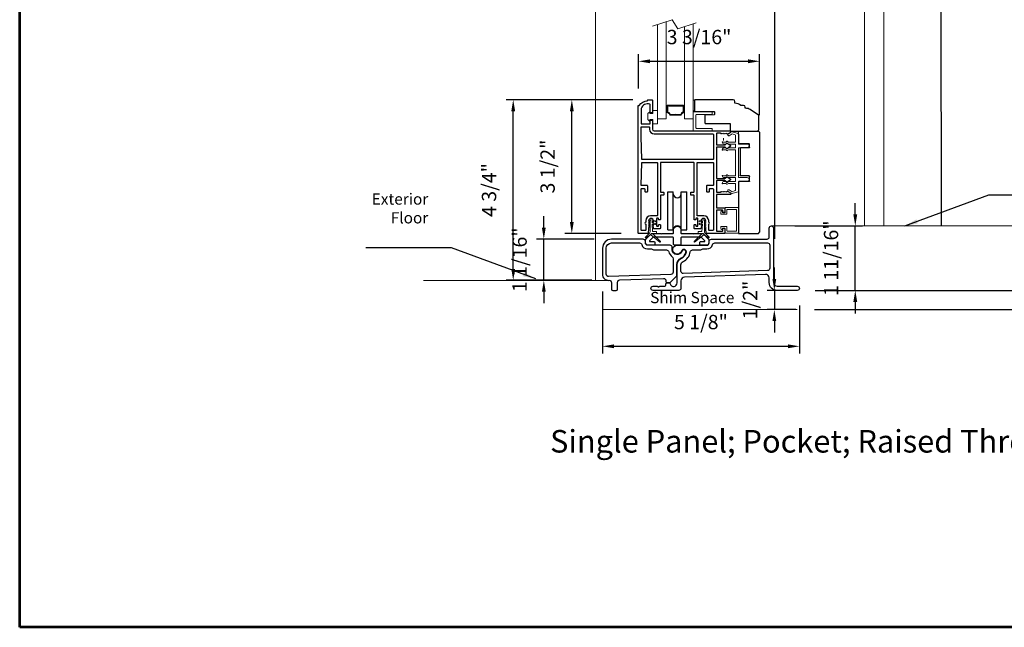
# Model space of a CAD drawing. Extents: x 4486 to 4890, y 3879 to 4093.
# Drawn here: x 4486 to 4511, y 3993 to 4009 of the extents above; entities that cross this region are included whole.
import ezdxf

# ---------------------------------------------------------------- set-up
doc = ezdxf.new("R2010")
doc.units = 0
doc.header["$LTSCALE"] = 250
doc.header["$MEASUREMENT"] = 0
doc.header["$PDMODE"] = 3
doc.header["$PDSIZE"] = -2
doc.layers.get('0').update_dxf_attribs({"color": 5, "linetype": 'CONTINUOUS', "lineweight": 20})
doc.layers.get('DEFPOINTS').update_dxf_attribs({"color": 2, "linetype": 'CONTINUOUS'})
for name, color, linetype, lineweight in [('1', 1, 'CONTINUOUS', 13), ('2', 2, 'CONTINUOUS', 25), ('4', 4, 'CONTINUOUS', 5), ('6', 6, 'CONTINUOUS', 5), ('9', 7, 'CONTINUOUS', 5), ('LS-PR-004 JAMB SEAL', 41, 'CONTINUOUS', 15)]:
    doc.layers.add(name, color=color, linetype=linetype, lineweight=lineweight)
for name, color, linetype in [('81020 DOOR PROFILE B', 90, 'CONTINUOUS'), ('81056 Sash', 255, 'CONTINUOUS'), ('81067 Glazing Stop', 255, 'CONTINUOUS'), ('81108 THRESHOLD', 10, 'CONTINUOUS'), ('81111 THRESHOLD NOSE', 152, 'CONTINUOUS'), ('81127 THRESHOLD TRACK A', 75, 'CONTINUOUS'), ('LS-PW-032 POCKET JAMB TRIM', 35, 'CONTINUOUS'), ('ROLLER', 60, 'CONTINUOUS')]:
    doc.layers.add(name, color=color, linetype=linetype)
doc.styles.add('ROMANS', font='romans')
doc.styles.add('style1', font='arial.ttf')
doc.dimstyles.new('LWDEC', dxfattribs={"dimscale": 3, "dimtxt": 2.5, "dimasz": 2, "dimexe": 1.25, "dimexo": 3, "dimgap": 2, "dimtad": 1, "dimtoh": 1, "dimdec": 0, "dimzin": 11, "dimdsep": 46, "dimtxsty": 'ROMANS', "dimcen": 0, "dimdle": 1.5, "dimazin": 0, "dimtfac": 1, "dimtdec": 0, "dimtix": 1, "dimtmove": 0, "dimatfit": 3, "dimfxl": 0, "dimtzin": 0, "dimarcsym": 0})
doc.dimstyles.new('LWDEC$7', dxfattribs={"dimscale": 25, "dimtxt": 2.5, "dimasz": 2.3, "dimexe": 1.25, "dimexo": 3, "dimgap": 2, "dimtad": 1, "dimtoh": 1, "dimdec": 0, "dimzin": 11, "dimdsep": 46, "dimtxsty": 'ROMANS', "dimcen": 0.1, "dimdle": 1.5, "dimazin": 0, "dimtfac": 1, "dimtdec": 0, "dimtix": 1, "dimtmove": 0, "dimatfit": 3, "dimfxl": 0, "dimtzin": 0, "dimarcsym": 0})

# ---------------------------------------------------------------- blocks, each defined once
blk = doc.blocks.new('LS-PW-18 SASH')
for p, q in [((-0.674, 0.519), (-0.642, 0.55)), ((-0.674, 0), (-0.674, 0.519)), ((1.975, 0.55), (-0.642, 0.55)), ((1.975, 0.55), (2.006, 0.519)), ((2.006, 0), (2.006, 0.519)), ((0.684, 0.28), (0.684, 0.01)), ((0.694, 0.29), (0.819, 0.29)), ((0.829, 0.28), (0.829, 0.05)), ((1.564, 0.28), (1.564, 0.05)), ((1.574, 0.29), (1.659, 0.29)), ((1.669, 0.28), (1.669, 0.01)), ((0.674, 0), (-0.674, 0)), ((1.554, 0.04), (0.839, 0.04)), ((1.928, 0), (1.679, 0)), ((1.928, 0), (2.006, 0))]:
    blk.add_line(p, q)
for centre, start, end in [((0.694, 0.28), 90, 180), ((0.819, 0.28), 0, 90), ((1.574, 0.28), 90, 180), ((1.659, 0.28), 0, 90), ((0.674, 0.01), 270, 0), ((0.839, 0.05), 180, 270), ((1.554, 0.05), 270, 0), ((1.679, 0.01), 180, 270)]:
    blk.add_arc(centre, 0.01, start, end)
blk = doc.blocks.new('LS-PP-013 LARGE THERMAL BREAK')
for p, q in [((-0.121, 1.252), (-0.318, 1.306)), ((-0.318, 1.306), (-0.318, 1.286)), ((-0.419, 1.053), (-0.445, 1.03)), ((-0.377, 1.03), (-0.413, 1.054)), ((-0.403, 1.24), (-0.393, 1.25)), ((-0.403, 1.24), (-0.393, 1.212)), ((-0.393, 1.25), (-0.383, 1.24)), ((-0.383, 1.24), (-0.322, 1.278)), ((-0.361, 1.197), (-0.279, 1.248)), ((-0.201, 1.216), (-0.279, 1.248)), ((-0.193, 1.04), (-0.193, 1.206)), ((-0.113, 1.242), (-0.113, 0.98)), ((-0.523, 1.03), (-0.445, 1.03)), ((-0.523, 0.83), (-0.449, 0.83)), ((-0.484, 0.98), (-0.445, 0.98)), ((-0.484, 0.88), (-0.449, 0.88)), ((-0.419, 1.003), (-0.445, 0.98)), ((-0.42, 0.856), (-0.443, 0.877)), ((-0.42, 0.806), (-0.443, 0.827)), ((-0.379, 0.878), (-0.414, 0.856)), ((-0.379, 0.828), (-0.414, 0.806)), ((-0.377, 0.98), (-0.413, 1.004)), ((-0.377, 1.03), (-0.203, 1.03)), ((-0.377, 0.98), (-0.203, 0.98)), ((-0.374, 0.88), (-0.203, 0.88)), ((-0.374, 0.83), (-0.203, 0.83)), ((-0.193, 0.82), (-0.193, 0.16)), ((-0.193, 0.97), (-0.193, 0.89)), ((-0.193, 0.97), (-0.193, 0.89)), ((-0.193, 0.82), (-0.193, 0.16)), ((-0.113, 0.98), (0.112, 0.98)), ((-0.113, 0.88), (-0.113, 0.1)), ((-0.113, 0.88), (0.112, 0.88)), ((-0.523, 0.15), (-0.445, 0.15)), ((-0.484, 0.1), (-0.445, 0.1)), ((-0.484, 0), (-0.449, 0)), ((-0.419, 0.173), (-0.445, 0.15)), ((-0.419, 0.123), (-0.445, 0.1)), ((-0.377, 0.15), (-0.413, 0.174)), ((-0.377, 0.1), (-0.413, 0.124)), ((-0.377, 0.15), (-0.203, 0.15)), ((-0.377, 0.1), (-0.203, 0.1)), ((-0.374, 0), (-0.203, 0)), ((-0.193, 0.09), (-0.193, 0.01)), ((-0.113, 0.1), (0.112, 0.1)), ((-0.113, 0), (-0.113, -0.262)), ((-0.113, 0), (0.112, 0)), ((-0.523, -0.05), (-0.449, -0.05)), ((-0.42, -0.024), (-0.443, -0.003)), ((-0.42, -0.074), (-0.443, -0.053)), ((-0.379, -0.002), (-0.414, -0.024)), ((-0.379, -0.052), (-0.414, -0.074)), ((-0.403, -0.26), (-0.393, -0.232)), ((-0.374, -0.05), (-0.203, -0.05)), ((-0.361, -0.217), (-0.279, -0.268)), ((-0.201, -0.236), (-0.279, -0.268)), ((-0.193, -0.06), (-0.193, -0.226)), ((-0.403, -0.26), (-0.393, -0.27)), ((-0.393, -0.27), (-0.383, -0.26)), ((-0.383, -0.26), (-0.322, -0.298)), ((-0.318, -0.326), (-0.318, -0.306)), ((-0.121, -0.272), (-0.318, -0.326))]:
    blk.add_line(p, q)
for centre, radius, start, end in [((-0.533, 1.03), 0.01, 0, 180), ((-0.416, 1.05), 0.005, 57.3278, 131.9872), ((-0.37, 1.22), 0.024, 199.474, 307.448), ((-0.37, 1.22), 0.024, 116.3714, 121.9719), ((-0.328, 1.286), 0.01, 301.9097, 0), ((-0.203, 1.04), 0.01, 270, 360), ((-0.203, 1.206), 0.01, 0, 79.7014), ((-0.123, 1.242), 0.01, 360, 79.7014), ((-0.483, 1.04), 0.0598, 189.4362, 270.8596), ((-0.483, 0.82), 0.0598, 89.1404, 170.5638), ((-0.533, 0.83), 0.01, 180, 0), ((-0.449, 0.87), 0.01, 47.1627, 90), ((-0.449, 0.82), 0.01, 47.1627, 90), ((-0.417, 0.86), 0.005, 228.0128, 302.6722), ((-0.417, 0.81), 0.005, 228.0128, 302.6722), ((-0.416, 1), 0.005, 57.3278, 131.9872), ((-0.374, 0.87), 0.01, 90, 123.2554), ((-0.374, 0.82), 0.01, 90, 123.2554), ((-0.203, 0.97), 0.01, 0, 90), ((-0.203, 0.89), 0.01, 270, 0), ((-0.203, 0.82), 0.01, 0, 90), ((0.112, 0.93), 0.05, 270, 90), ((-0.533, 0.15), 0.01, 0, 180), ((-0.483, 0.16), 0.0598, 189.4362, 270.8596), ((-0.483, -0.06), 0.0598, 89.1404, 170.5638), ((-0.449, -0.01), 0.01, 47.1627, 90), ((-0.416, 0.17), 0.005, 57.3278, 131.9872), ((-0.416, 0.12), 0.005, 57.3278, 131.9872), ((-0.203, 0.16), 0.01, 270, 360), ((-0.203, 0.09), 0.01, 0, 90), ((-0.203, 0.01), 0.01, 270, 0), ((0.112, 0.05), 0.05, 270, 90), ((-0.533, -0.05), 0.01, 180, 0), ((-0.449, -0.06), 0.01, 47.1627, 90), ((-0.417, -0.02), 0.005, 228.0128, 302.6722), ((-0.417, -0.07), 0.005, 228.0128, 302.6722), ((-0.37, -0.24), 0.024, 52.552, 160.526), ((-0.374, -0.01), 0.01, 90, 123.2554), ((-0.374, -0.06), 0.01, 90, 123.2554), ((-0.203, -0.06), 0.01, 0, 90), ((-0.203, -0.226), 0.01, 280.2986, 0), ((-0.37, -0.24), 0.024, 238.0281, 243.6286), ((-0.328, -0.306), 0.01, 0, 58.0903), ((-0.123, -0.262), 0.01, 280.2986, 360)]:
    blk.add_arc(centre, radius, start, end)
blk = doc.blocks.new('LS-PP-014 SMALL THERMAL BREAK')
for p, q in [((-0.2875, 0.555), (-0.2875, 0.505)), ((-0.2375, 0.545), (-0.1875, 0.545)), ((-0.2275, 0.545), (-0.1875, 0.545)), ((-0.1775, 0.66), (-0.1775, 0.555)), ((-0.1675, 0.67), (0.1675, 0.67)), ((-0.1275, 0.61), (-0.1275, 0.505)), ((-0.1175, 0.62), (0.1175, 0.62)), ((0.1275, 0.61), (0.1275, 0.06)), ((0.1775, 0.66), (0.1775, 0.01)), ((-0.2775, 0.495), (-0.1375, 0.495)), ((-0.2875, 0.115), (-0.2875, 0.165)), ((-0.2775, 0.175), (-0.1375, 0.175)), ((-0.2375, 0.125), (-0.1875, 0.125)), ((-0.2275, 0.125), (-0.1875, 0.125)), ((-0.1775, 0.01), (-0.1775, 0.115)), ((-0.1675, 0), (0.1675, 0)), ((-0.1275, 0.06), (-0.1275, 0.165)), ((-0.1175, 0.05), (0.1175, 0.05))]:
    blk.add_line(p, q)
for centre, radius, start, end in [((-0.2675, 0.555), 0.02, 0, 180), ((-0.2375, 0.555), 0.01, 180, 270), ((-0.1875, 0.555), 0.01, 270, 360), ((-0.1675, 0.66), 0.01, 90, 180), ((-0.1175, 0.61), 0.01, 90, 180), ((0.1175, 0.61), 0.01, 0, 90), ((0.1675, 0.66), 0.01, 360, 90), ((-0.2775, 0.505), 0.01, 180, 270), ((-0.1375, 0.505), 0.01, 270, 0), ((-0.2775, 0.165), 0.01, 90, 180), ((-0.2675, 0.115), 0.02, 180, 0), ((-0.2375, 0.115), 0.01, 90, 180), ((-0.1875, 0.115), 0.01, 0, 90), ((-0.1675, 0.01), 0.01, 180, 270), ((-0.1375, 0.165), 0.01, 0, 90), ((-0.1175, 0.06), 0.01, 180, 270), ((0.1175, 0.06), 0.01, 270, 0), ((0.1675, 0.01), 0.01, 270, 360)]:
    blk.add_arc(centre, radius, start, end)
blk = doc.blocks.new('LS-PR-001 GLAZING RUBBER')
for p, q in [((-0.1425, 0.32), (-0.1925, 0.27)), ((-0.1925, 0.115), (-0.1925, 0.27)), ((-0.1425, 0.27), (-0.1425, 0.32)), ((-0.0625, 0.27), (-0.1425, 0.27)), ((-0.0625, 0.27), (-0.0625, 0.35)), ((0.0625, 0.35), (-0.0625, 0.35)), ((0.0625, 0.35), (0.0625, 0)), ((-0.1425, 0.065), (-0.1925, 0.115)), ((-0.1425, 0.065), (-0.1425, 0.115)), ((-0.0625, 0.115), (-0.1425, 0.115)), ((-0.0625, 0), (-0.0625, 0.115)), ((0.0625, 0), (-0.0625, 0))]:
    blk.add_line(p, q)
blk = doc.blocks.new('LS-PP-015 GLASS THERMAL BREAK')
for p, q in [((-0.25, 0.49), (-0.25, 0.01)), ((-0.24, 0.5), (0.24, 0.5)), ((-0.18, 0.42), (-0.18, 0.08)), ((-0.17, 0.43), (0.24, 0.43)), ((0.25, 0.49), (0.25, 0.44)), ((-0.24, 0), (0.24, 0)), ((-0.17, 0.07), (0.24, 0.07)), ((0.25, 0.06), (0.25, 0.01))]:
    blk.add_line(p, q)
for centre, start, end in [((-0.24, 0.49), 90, 180), ((-0.17, 0.42), 90, 180), ((0.24, 0.49), 0, 90), ((0.24, 0.44), 270, 0), ((-0.24, 0.01), 180, 270), ((-0.17, 0.08), 180, 270), ((0.24, 0.06), 0, 90), ((0.24, 0.01), 270, 0)]:
    blk.add_arc(centre, 0.01, start, end)
blk = doc.blocks.new('LS-PR-004 JAMB SEAL')
for p, q in [((-0.004, 0.364), (0.233, 0.553)), ((0.045, 0.335), (0.246, 0.536)), ((-0.039, 0.319), (-0.148, 0.428)), ((-0.01, 0.364), (-0.137, 0.446)), ((-0.025, 0), (-0.025, 0.289)), ((0.03, 0.084), (0.041, 0.276)), ((0.043, 0.278), (0.141, 0.278)), ((0.044, 0.33), (0.045, 0.334)), ((0.046, 0.328), (0.141, 0.328)), ((0.143, 0.326), (0.143, 0.28)), ((0.026, 0.013), (0.028, 0.049)), ((0.103, 0.025), (0.028, 0.011)), ((0.108, 0.066), (0.029, 0.051)), ((0.103, 0.096), (0.032, 0.082)), ((0.108, -0.004), (0.005, -0.025))]:
    blk.add_line(p, q)
for centre, radius, start, end in [((0.238, 0.543), 0.0107, 318.4841, 118.4203), ((-0.139, 0.435), 0.0114, 75.7184, 218.2338), ((-0.064, 0.289), 0.0394, 0, 49.5836), ((-0.007, 0.368), 0.005, 236.9761, 308.4522), ((0.043, 0.276), 0.002, 90, 176.6112), ((0.046, 0.33), 0.002, 176.6112, 270), ((0.047, 0.334), 0.002, 135, 176.6112), ((0.141, 0.326), 0.002, 0, 90), ((0.141, 0.28), 0.002, 270, 0), ((0, 0), 0.025, 179.8084, 281.0365), ((0.028, 0.013), 0.002, 176.5809, 281.0365), ((0.03, 0.049), 0.002, 101.0365, 176.5809), ((0.032, 0.084), 0.002, 176.5809, 281.0365), ((0.103, 0.081), 0.0152, 286.411, 90), ((0.103, 0.01), 0.0152, 286.411, 90)]:
    blk.add_arc(centre, radius, start, end)
blk = doc.blocks.new('*D892')
at = {"layer": '2', "color": 0, "lineweight": -2}
for p, q in [((4499.275, 4003.467), (4499.275, 4003.767)), ((4500.597, 4003.167), (4499.087, 4003.167)), ((4499.275, 4002.089), (4499.275, 4003.167)), ((4500.53, 4002.089), (4499.087, 4002.089)), ((4499.275, 4001.789), (4499.275, 4001.489))]:
    blk.add_line(p, q, dxfattribs=at)
at = {"layer": '2', "color": 0}
for points in [[(4499.225, 4003.467), (4499.325, 4003.467), (4499.275, 4003.167)], [(4499.225, 4001.789), (4499.325, 4001.789), (4499.275, 4002.089)]]:
    blk.add_solid(points, dxfattribs=at)
at = {"layer": 'DEFPOINTS', "color": 0}
for p in [(4499.275, 4003.167), (4501.047, 4003.167), (4500.98, 4002.089)]:
    blk.add_point(p, dxfattribs=at)
at = {"layer": '2', "color": 0, "insert": (4498.689, 4002.628), "char_height": 0.375, "attachment_point": 5, "rotation": 90, "style": 'ROMANS'}
blk.add_mtext('1 1/16"', dxfattribs=at)
blk = doc.blocks.new('*D893')
at = {"layer": '2', "color": 0, "lineweight": -2}
for p, q in [((4501.554, 4006.817), (4499.821, 4006.817)), ((4500.008, 4003.617), (4500.008, 4006.517)), ((4501.304, 4003.317), (4499.821, 4003.317))]:
    blk.add_line(p, q, dxfattribs=at)
at = {"layer": '2', "color": 0}
for points in [[(4499.958, 4006.517), (4500.058, 4006.517), (4500.008, 4006.817)], [(4499.958, 4003.617), (4500.058, 4003.617), (4500.008, 4003.317)]]:
    blk.add_solid(points, dxfattribs=at)
at = {"layer": 'DEFPOINTS', "color": 0}
for p in [(4500.008, 4006.817), (4502.004, 4006.817), (4501.754, 4003.317)]:
    blk.add_point(p, dxfattribs=at)
at = {"layer": '2', "color": 0, "insert": (4499.422, 4005.067), "char_height": 0.375, "attachment_point": 5, "rotation": 90, "style": 'ROMANS'}
blk.add_mtext('3 1/2"', dxfattribs=at)
blk = doc.blocks.new('*D896')
at = {"layer": '2', "color": 0, "lineweight": -2}
for p, q in [((4501.754, 4007.107), (4501.754, 4008.011)), ((4504.923, 4006.416), (4504.923, 4008.011)), ((4502.054, 4007.823), (4504.623, 4007.823))]:
    blk.add_line(p, q, dxfattribs=at)
at = {"layer": '2', "color": 0}
for points in [[(4502.054, 4007.873), (4502.054, 4007.773), (4501.754, 4007.823)], [(4504.623, 4007.873), (4504.623, 4007.773), (4504.923, 4007.823)]]:
    blk.add_solid(points, dxfattribs=at)
at = {"layer": 'DEFPOINTS', "color": 0}
for p in [(4504.923, 4007.823), (4501.754, 4006.657), (4504.923, 4005.966)]:
    blk.add_point(p, dxfattribs=at)
at = {"layer": '2', "color": 0, "insert": (4503.339, 4008.409), "char_height": 0.375, "attachment_point": 5, "style": 'ROMANS'}
blk.add_mtext('3 3/16"', dxfattribs=at)
blk = doc.blocks.new('*D898')
at = {"layer": '2', "color": 0, "lineweight": -2}
for p, q in [((4501.606, 4006.817), (4498.287, 4006.817)), ((4498.474, 4002.389), (4498.474, 4006.517)), ((4500.518, 4002.089), (4498.287, 4002.089))]:
    blk.add_line(p, q, dxfattribs=at)
at = {"layer": '2', "color": 0}
for points in [[(4498.424, 4006.517), (4498.524, 4006.517), (4498.474, 4006.817)], [(4498.424, 4002.389), (4498.524, 4002.389), (4498.474, 4002.089)]]:
    blk.add_solid(points, dxfattribs=at)
at = {"layer": 'DEFPOINTS', "color": 0}
for p in [(4498.474, 4006.817), (4502.056, 4006.817), (4500.968, 4002.089)]:
    blk.add_point(p, dxfattribs=at)
at = {"layer": '2', "color": 0, "insert": (4497.889, 4004.453), "char_height": 0.375, "attachment_point": 5, "rotation": 90, "style": 'ROMANS'}
blk.add_mtext('4 3/4"', dxfattribs=at)
blk = doc.blocks.new('*D900')
at = {"layer": '2', "color": 0, "lineweight": -2}
for p, q in [((4507.429, 4003.813), (4507.429, 4004.113)), ((4505.844, 4003.513), (4507.616, 4003.513)), ((4507.429, 4001.824), (4507.429, 4003.513)), ((4506.521, 4001.824), (4507.616, 4001.824)), ((4507.429, 4001.524), (4507.429, 4001.224))]:
    blk.add_line(p, q, dxfattribs=at)
at = {"layer": '2', "color": 0}
for points in [[(4507.379, 4003.813), (4507.479, 4003.813), (4507.429, 4003.513)], [(4507.379, 4001.524), (4507.479, 4001.524), (4507.429, 4001.824)]]:
    blk.add_solid(points, dxfattribs=at)
at = {"layer": 'DEFPOINTS', "color": 0}
for p in [(4505.394, 4003.513), (4507.429, 4003.513), (4506.071, 4001.824)]:
    blk.add_point(p, dxfattribs=at)
at = {"layer": '2', "color": 0, "insert": (4506.843, 4002.669), "char_height": 0.375, "attachment_point": 5, "rotation": 90, "style": 'ROMANS'}
blk.add_mtext('1 11/16"', dxfattribs=at)
blk = doc.blocks.new('*D903')
at = {"layer": '2', "color": 0, "lineweight": -2}
for p, q in [((4500.811, 4001.796), (4500.811, 4000.175)), ((4505.965, 4001.429), (4505.965, 4000.175)), ((4501.111, 4000.362), (4505.665, 4000.362))]:
    blk.add_line(p, q, dxfattribs=at)
at = {"layer": '2', "color": 0}
for points in [[(4501.111, 4000.412), (4501.111, 4000.312), (4500.811, 4000.362)], [(4505.665, 4000.412), (4505.665, 4000.312), (4505.965, 4000.362)]]:
    blk.add_solid(points, dxfattribs=at)
at = {"layer": 'DEFPOINTS', "color": 0}
for p in [(4500.811, 4002.246), (4505.965, 4001.879), (4505.965, 4000.362)]:
    blk.add_point(p, dxfattribs=at)
at = {"layer": '2', "color": 0, "insert": (4503.388, 4000.948), "char_height": 0.375, "attachment_point": 5, "style": 'ROMANS'}
blk.add_mtext('5 1/8"', dxfattribs=at)
blk = doc.blocks.new('*D904')
at = {"layer": '2', "color": 0, "lineweight": -2}
for p, q in [((4505.31, 4002.124), (4505.31, 4002.424)), ((4505.871, 4001.824), (4505.122, 4001.824)), ((4505.31, 4001.824), (4505.31, 4001.324)), ((4505.871, 4001.324), (4505.122, 4001.324)), ((4505.31, 4001.024), (4505.31, 4000.724))]:
    blk.add_line(p, q, dxfattribs=at)
at = {"layer": '2', "color": 0}
for points in [[(4505.26, 4002.124), (4505.36, 4002.124), (4505.31, 4001.824)], [(4505.26, 4001.024), (4505.36, 4001.024), (4505.31, 4001.324)]]:
    blk.add_solid(points, dxfattribs=at)
at = {"layer": 'DEFPOINTS', "color": 0}
for p in [(4506.321, 4001.824), (4505.31, 4001.324), (4506.321, 4001.324)]:
    blk.add_point(p, dxfattribs=at)
at = {"layer": '2', "color": 0, "insert": (4504.724, 4001.574), "char_height": 0.375, "attachment_point": 5, "rotation": 90, "style": 'ROMANS'}
blk.add_mtext('1/2"', dxfattribs=at)
blk = doc.blocks.new('*D906')
at = {"layer": '2', "color": 0, "lineweight": -2}
for p, q in [((4509.2, 4016.469), (4514.583, 4016.469)), ((4514.395, 4002.127), (4514.395, 4016.169)), ((4506.377, 4001.827), (4514.583, 4001.827))]:
    blk.add_line(p, q, dxfattribs=at)
at = {"layer": '2', "color": 0}
for points in [[(4514.345, 4016.169), (4514.445, 4016.169), (4514.395, 4016.469)], [(4514.345, 4002.127), (4514.445, 4002.127), (4514.395, 4001.827)]]:
    blk.add_solid(points, dxfattribs=at)
at = {"layer": 'DEFPOINTS', "color": 0}
for p in [(4508.75, 4016.469), (4514.395, 4016.469), (4505.927, 4001.827)]:
    blk.add_point(p, dxfattribs=at)
at = {"layer": '2', "color": 0, "insert": (4513.845, 4009.148), "char_height": 0.375, "attachment_point": 5, "rotation": 90, "style": 'ROMANS'}
blk.add_mtext('System Height', dxfattribs=at)
blk = doc.blocks.new('*D907')
at = {"layer": '2', "color": 0, "lineweight": -2}
for p, q in [((4509.45, 4016.969), (4515.901, 4016.969)), ((4515.714, 4001.624), (4515.714, 4016.669)), ((4506.359, 4001.324), (4515.901, 4001.324))]:
    blk.add_line(p, q, dxfattribs=at)
at = {"layer": '2', "color": 0}
for points in [[(4515.664, 4016.669), (4515.764, 4016.669), (4515.714, 4016.969)], [(4515.664, 4001.624), (4515.764, 4001.624), (4515.714, 4001.324)]]:
    blk.add_solid(points, dxfattribs=at)
at = {"layer": 'DEFPOINTS', "color": 0}
for p in [(4509, 4016.969), (4515.714, 4016.969), (4505.909, 4001.324)]:
    blk.add_point(p, dxfattribs=at)
at = {"layer": '2', "color": 0, "insert": (4515.164, 4009.146), "char_height": 0.375, "attachment_point": 5, "rotation": 90, "style": 'ROMANS'}
blk.add_mtext('Rough Opening', dxfattribs=at)
blk = doc.blocks.new('ROLLER')
for p, q in [((-0.25, -0.105), (-0.25, 0.895)), ((-0.25, 0.895), (-0.105, 0.895)), ((-0.25, -0.105), (-0.25, 0.895)), ((-0.25, 0.895), (-0.105, 0.895)), ((-0.105, -0.105), (-0.105, 0.895)), ((0.105, 0.895), (0.25, 0.895)), ((0.105, 0.895), (0.25, 0.895)), ((0.105, -0.105), (0.105, 0.895)), ((0.25, -0.105), (0.25, 0.895)), ((0.25, -0.105), (0.25, 0.895)), ((-0.25, -0.105), (-0.105, -0.105)), ((-0.25, -0.105), (-0.105, -0.105)), ((0.105, -0.105), (0.25, -0.105)), ((0.105, -0.105), (0.25, -0.105))]:
    blk.add_line(p, q)
for centre, start, end in [((0, 0.841), 180, 0), ((0, 0.841), 180, 0), ((0, -0.105), 0, 180), ((0, -0.105), 0, 180)]:
    blk.add_arc(centre, 0.105, start, end)

msp = doc.modelspace()

# ---------------------------------------------------------------- linework, layer by layer
for p, q in [((4500.63207, 4016.96872), (4500.63207, 4002.08872)), ((4507.67345, 4015.14392), (4507.67345, 4003.51302)), ((4508.17345, 4015.14392), (4508.17345, 4003.51302)), ((4503.98256, 4005.80945), (4503.98256, 4005.74945)), ((4505.9094, 4001.32405), (4500.811, 4001.32405))]:
    msp.add_line(p, q)
msp.add_lwpolyline([(4502.12381, 4008.73872), (4502.63232, 4008.90494), (4502.7821, 4008.66935), (4503.26584, 4008.82747)])
for points in [[(4502.49637, 4006.62915, -0.02171283), (4502.49882, 4006.60601, -0.01551431), (4502.49983, 4006.57347, -0.01551431), (4502.49882, 4006.54093, -0.02171283), (4502.49637, 4006.51779, -0.07601046), (4502.49084, 4006.49701, -0.24108779), (4502.48802, 4006.49473), (4502.47817, 4006.49473), (4502.47817, 4006.65221), (4502.48802, 4006.65221, -0.24845744), (4502.49088, 4006.64996, -0.07835401)], [(4502.94374, 4006.62915, 0.02171283), (4502.94129, 4006.60601, 0.01551431), (4502.94028, 4006.57347, 0.01551431), (4502.94129, 4006.54093, 0.02171283), (4502.94374, 4006.51779, 0.07601046), (4502.94927, 4006.49701, 0.24108779), (4502.95209, 4006.49473), (4502.96194, 4006.49473), (4502.96194, 4006.65221), (4502.95209, 4006.65221, 0.24845744), (4502.94923, 4006.64996, 0.07835401)]]:
    msp.add_lwpolyline(points, format="xyb", close=True)
at = {"layer": '1'}
for points in [[(4502.47817, 4008.85456), (4502.47817, 4006.31737), (4502.25377, 4006.31737), (4502.25377, 4008.7812)], [(4503.18634, 4008.80149), (4503.18634, 4006.31737), (4502.96194, 4006.31737), (4502.96194, 4008.72814)]]:
    msp.add_lwpolyline(points, dxfattribs=at)
msp.add_lwpolyline([(4502.49983, 4006.57347, 0.03948707), (4502.49392, 4006.64813, -0.46124479), (4502.51336, 4006.67091), (4502.92675, 4006.67091, -0.46124479), (4502.94619, 4006.64813, 0.03948707), (4502.94028, 4006.57347, 0.03948707), (4502.94619, 4006.49881, -0.40024849), (4502.93077, 4006.47644, 0.28226445), (4502.87685, 4006.4256, -0.35480899), (4502.85672, 4006.4111, 0.02880835), (4502.58339, 4006.4111, -0.35480899), (4502.56326, 4006.4256, 0.28226445), (4502.50934, 4006.47644, -0.40024849), (4502.49392, 4006.49881, 0.01483759), (4502.49752, 4006.52676)], format="xyb", dxfattribs=at)
msp.add_lwpolyline([(4502.51336, 4006.65122), (4502.92675, 4006.65122, 0.07909747), (4502.92675, 4006.49571, 0.28226445), (4502.85785, 4006.43075, 0.02880835), (4502.58226, 4006.43075, 0.28226445), (4502.51336, 4006.49571, 0.07909747)], format="xyb", close=True, dxfattribs=at)
at = {"layer": '4'}
for p, q in [((4505.23224, 4003.51302), (4511.75328, 4003.51302)), ((4500.96848, 4002.08872), (4496.12731, 4002.08872))]:
    msp.add_line(p, q, dxfattribs=at)
at = {"layer": '6'}
msp.add_lwpolyline([(4503.2218, 4006.52194), (4503.18634, 4006.52306), (4503.18634, 4006.80737), (4503.2218, 4006.80624)], close=True, dxfattribs=at)
at = {"layer": '81020 DOOR PROFILE B'}
for points in [[(4504.00788, 4003.98666, -0.41421356), (4504.01773, 4003.97682), (4504.01773, 4003.86265, -0.41421356), (4504.00788, 4003.8528), (4503.96851, 4003.8528, -0.41421356), (4503.95867, 4003.86265), (4503.95867, 4003.91776, 0.41421356), (4503.94883, 4003.92761), (4503.80237, 4003.92761, 0.41421356), (4503.79253, 4003.91776), (4503.79253, 4003.38627, 0.41421356), (4503.80237, 4003.37643), (4503.94883, 4003.37643, 0.41421356), (4503.95867, 4003.38627), (4503.95867, 4003.44139, -0.41421356), (4503.96851, 4003.45123), (4504.00788, 4003.45123, -0.41421356), (4504.01773, 4003.44139), (4504.01773, 4003.32721, -0.41421356), (4504.00788, 4003.31737), (4503.53839, 4003.31737, -0.38486562), (4503.5286, 4003.32622), (4503.51694, 4003.44099), (4503.51694, 4003.46914), (4503.5071, 4003.47898), (4503.51694, 4003.48882), (4503.5071, 4003.49867), (4503.51694, 4003.50851), (4503.5071, 4003.51835), (4503.51694, 4003.52819), (4503.5071, 4003.53804), (4503.51694, 4003.54788), (4503.5071, 4003.55772), (4503.51694, 4003.56756), (4503.5071, 4003.57741), (4503.51694, 4003.58725), (4503.5071, 4003.59709), (4503.51694, 4003.60693), (4503.5071, 4003.61678), (4503.51694, 4003.62662), (4503.5071, 4003.63646), (4503.51694, 4003.6463, 1), (4503.39096, 4003.6463), (4503.4008, 4003.63646), (4503.39096, 4003.62662), (4503.4008, 4003.61678), (4503.39096, 4003.60693), (4503.4008, 4003.59709), (4503.39096, 4003.58725), (4503.4008, 4003.57741), (4503.39096, 4003.56756), (4503.4008, 4003.55772), (4503.39096, 4003.54788), (4503.4008, 4003.53804), (4503.39096, 4003.52819), (4503.4008, 4003.51835), (4503.39096, 4003.50851), (4503.4008, 4003.49867), (4503.39096, 4003.48882), (4503.4008, 4003.47898), (4503.39096, 4003.46914), (4503.39096, 4003.45084, -0.41421356), (4503.38111, 4003.44099), (4503.21793, 4003.44099, -0.41421356), (4503.20808, 4003.45084), (4503.20808, 4003.53745, -0.41421356), (4503.21793, 4003.54729), (4503.24726, 4003.54729, -0.41421356), (4503.2571, 4003.53745), (4503.2571, 4003.51383, 0.41421356), (4503.26694, 4003.50399), (4503.29844, 4003.50399, 0.41421356), (4503.30828, 4003.51383), (4503.30828, 4003.7032, 0.41421356), (4503.29844, 4003.71304), (4503.26694, 4003.71304, 0.41421356), (4503.2571, 4003.7032), (4503.2571, 4003.67958, -0.41421356), (4503.24726, 4003.66973), (4503.21793, 4003.66973, -0.41421356), (4503.20808, 4003.67958), (4503.20808, 4004.3095, 0.41421356), (4503.19824, 4004.31934), (4503.13289, 4004.31934, -0.41421356), (4503.12304, 4004.32918), (4503.12304, 4004.38824, -0.41421356), (4503.13289, 4004.39808), (4503.19824, 4004.39808, 0.41421356), (4503.20808, 4004.40792), (4503.20808, 4005.16383, 0.41421356), (4503.19824, 4005.17367), (4502.33801, 4005.17367, 0.41421356), (4502.32816, 4005.16383), (4502.32816, 4004.40792, 0.41421356), (4502.33801, 4004.39808), (4502.40336, 4004.39808, -0.41421356), (4502.4132, 4004.38824), (4502.4132, 4004.32918, -0.41421356), (4502.40336, 4004.31934), (4502.33801, 4004.31934, 0.41421356), (4502.32816, 4004.3095), (4502.32816, 4003.67958, -0.41421356), (4502.31832, 4003.66973), (4502.28899, 4003.66973, -0.41421356), (4502.27915, 4003.67958), (4502.27915, 4003.7032, 0.41421356), (4502.2693, 4003.71304), (4502.23781, 4003.71304, 0.41421356), (4502.22797, 4003.7032), (4502.22797, 4003.51383, 0.41421356), (4502.23781, 4003.50399), (4502.2693, 4003.50399, 0.41421356), (4502.27915, 4003.51383), (4502.27915, 4003.53745, -0.41421356), (4502.28899, 4003.54729), (4502.31832, 4003.54729, -0.41421356), (4502.32816, 4003.53745), (4502.32816, 4003.45084, -0.41421356), (4502.31832, 4003.44099), (4502.15513, 4003.44099, -0.41421356), (4502.14529, 4003.45084), (4502.14529, 4003.46914), (4502.13545, 4003.47898), (4502.14529, 4003.48882), (4502.13545, 4003.49867), (4502.14529, 4003.50851), (4502.13545, 4003.51835), (4502.14529, 4003.52819), (4502.13545, 4003.53804), (4502.14529, 4003.54788), (4502.13545, 4003.55772), (4502.14529, 4003.56756), (4502.13545, 4003.57741), (4502.14529, 4003.58725), (4502.13545, 4003.59709), (4502.14529, 4003.60693), (4502.13545, 4003.61678), (4502.14529, 4003.62662), (4502.13545, 4003.63646), (4502.14529, 4003.6463, 1), (4502.01931, 4003.6463), (4502.02915, 4003.63646), (4502.01931, 4003.62662), (4502.02915, 4003.61678), (4502.01931, 4003.60693), (4502.02915, 4003.59709), (4502.01931, 4003.58725), (4502.02915, 4003.57741), (4502.01931, 4003.56756), (4502.02915, 4003.55772), (4502.01931, 4003.54788), (4502.02915, 4003.53804), (4502.01931, 4003.52819), (4502.02915, 4003.51835), (4502.01931, 4003.50851), (4502.02915, 4003.49867), (4502.01931, 4003.48882), (4502.02915, 4003.47898), (4502.01931, 4003.46914), (4502.01931, 4003.44099), (4502.00765, 4003.32622, -0.38486562), (4501.99785, 4003.31737), (4501.75356, 4003.31737, -0.41421356), (4501.74372, 4003.32721), (4501.74372, 4006.65792, -0.41421356), (4501.75356, 4006.66776), (4501.77387, 4006.66776, -0.26041199), (4501.99273, 4006.78784), (4501.99273, 4006.80752, -0.41421356), (4502.00257, 4006.81737), (4502.10887, 4006.81737, -0.41421356), (4502.11871, 4006.80752), (4502.11871, 4006.48075, -0.41421356), (4502.10887, 4006.47091), (4502.0695, 4006.47091, -0.41421356), (4502.05966, 4006.48075), (4502.05966, 4006.68849, 0.31210054), (4502.05329, 4006.6977, 0.42416727), (4501.82298, 4006.58882, 0.08189451), (4501.82246, 4006.58566), (4501.82246, 4006.19532, 0.41421356), (4501.8323, 4006.18548), (4502.04982, 4006.18548, 0.41421356), (4502.05966, 4006.19532), (4502.05966, 4006.27012, -0.41421356), (4502.0695, 4006.27996), (4502.10887, 4006.27996, -0.41421356), (4502.11871, 4006.27012), (4502.11871, 4006.04473, 0.41421356), (4502.16497, 4005.99847), (4504.15788, 4005.99847, -0.41421356), (4504.16773, 4005.98863), (4504.16773, 4005.9658, -0.25861758), (4504.1631, 4005.95745), (4504.10273, 4005.91973), (4504.09267, 4005.92957), (4504.08261, 4005.91973), (4504.07255, 4005.92957), (4504.06249, 4005.91973), (4504.05243, 4005.92957), (4504.04236, 4005.91973), (4504.0323, 4005.92957), (4504.02224, 4005.91973), (4504.01218, 4005.92957), (4504.00212, 4005.91973), (4503.99206, 4005.92957), (4503.982, 4005.91973), (4503.97194, 4005.92957), (4503.96187, 4005.91973), (4503.95181, 4005.92957), (4503.94175, 4005.91973), (4503.93169, 4005.92957), (4503.92163, 4005.91973), (4503.90237, 4005.93941), (4503.80237, 4005.93941, 0.41421356), (4503.79253, 4005.92957), (4503.79253, 4005.6467, 0.41421356), (4503.80237, 4005.63686), (4504.01204, 4005.63686, 0.18082946), (4504.0185, 4005.63927), (4504.06528, 4005.67994, -0.33945426), (4504.07127, 4005.68031), (4504.15527, 4005.62365, -0.53170943), (4504.15527, 4005.59101), (4504.07127, 4005.53435, -0.33945426), (4504.06528, 4005.53472), (4504.0185, 4005.57539, 0.18082946), (4504.01204, 4005.5778), (4503.80237, 4005.5778, 0.41421356), (4503.79253, 4005.56796), (4503.79253, 4004.76757, 0.41421356), (4503.80237, 4004.75772), (4504.01204, 4004.75772, 0.18082946), (4504.0185, 4004.76014), (4504.06528, 4004.80081, -0.33945426), (4504.07127, 4004.80117), (4504.15527, 4004.74452, -0.53170943), (4504.15527, 4004.71188), (4504.07127, 4004.65522, -0.33945426), (4504.06528, 4004.65558), (4504.0185, 4004.69625, 0.18082946), (4504.01204, 4004.69867), (4503.80237, 4004.69867, 0.41421356), (4503.79253, 4004.68883), (4503.79253, 4004.40595, 0.41421356), (4503.80237, 4004.39611), (4503.90237, 4004.39611), (4503.92163, 4004.4158), (4503.93169, 4004.40595), (4503.94175, 4004.4158), (4503.95181, 4004.40595), (4503.96187, 4004.4158), (4503.97194, 4004.40595), (4503.982, 4004.4158), (4503.99206, 4004.40595), (4504.00212, 4004.4158), (4504.01218, 4004.40595), (4504.02224, 4004.4158), (4504.0323, 4004.40595), (4504.04236, 4004.4158), (4504.05243, 4004.40595), (4504.06249, 4004.4158), (4504.07255, 4004.40595), (4504.08261, 4004.4158), (4504.09267, 4004.40595), (4504.10273, 4004.4158), (4504.1631, 4004.37807, -0.25861758), (4504.16773, 4004.36973), (4504.16773, 4004.3469, -0.41421356), (4504.15788, 4004.33706), (4503.80237, 4004.33706, 0.41421356), (4503.79253, 4004.32721), (4503.79253, 4003.9965, 0.41421356), (4503.80237, 4003.98666)], [(4501.8225, 4005.8471, -0.00654508), (4501.82246, 4005.85037), (4501.82246, 4006.09689, -0.41421356), (4501.8323, 4006.10674), (4502.03013, 4006.10674, -0.41421356), (4502.03997, 4006.09689), (4502.03997, 4006.04473, 0.41421356), (4502.16497, 4005.91973), (4503.70395, 4005.91973, -0.41421356), (4503.71379, 4005.90989), (4503.71379, 4005.26225, -0.41421356), (4503.70395, 4005.25241), (4501.84766, 4005.25241, -0.40656626), (4501.83782, 4005.26199)], [(4502.0695, 4003.77603, 0.41421356), (4501.9445, 4003.65103), (4501.9445, 4003.61537, 0.68330345), (4501.9445, 4003.55481), (4501.9445, 4003.40595, -0.41421356), (4501.93466, 4003.39611), (4501.8323, 4003.39611, -0.41421356), (4501.82246, 4003.40595), (4501.82246, 4004.47879, -0.41421356), (4501.8323, 4004.48863), (4501.9071, 4004.48863, -0.41421356), (4501.91694, 4004.47879), (4501.91694, 4004.41973, 0.41421356), (4501.92679, 4004.40989), (4501.98584, 4004.40989, 0.41421356), (4501.99568, 4004.41973), (4501.99568, 4004.55753, 0.41421356), (4501.98584, 4004.56737), (4501.8323, 4004.56737, -0.42190244), (4501.82246, 4004.57747), (4501.83782, 4005.16408, -0.40656626), (4501.84766, 4005.17367), (4502.23958, 4005.17367, -0.41421356), (4502.24942, 4005.16383), (4502.24942, 4003.78588, -0.41421356), (4502.23958, 4003.77603)], [(4503.60159, 4003.39611, -0.41421356), (4503.59174, 4003.40595), (4503.59174, 4003.55481, 0.68330345), (4503.59174, 4003.61537), (4503.59174, 4003.65103, 0.41421356), (4503.46674, 4003.77603), (4503.29667, 4003.77603, -0.41421356), (4503.28682, 4003.78588), (4503.28682, 4005.16383, -0.41421356), (4503.29667, 4005.17367), (4503.70395, 4005.17367, -0.41421356), (4503.71379, 4005.16383), (4503.71379, 4004.57721, -0.41421356), (4503.70395, 4004.56737), (4503.54489, 4004.56737, 0.41421356), (4503.53505, 4004.55753), (4503.53505, 4004.41973, 0.41421356), (4503.54489, 4004.40989), (4503.60395, 4004.40989, 0.41421356), (4503.61379, 4004.41973), (4503.61379, 4004.47879, -0.41421356), (4503.62363, 4004.48863), (4503.70395, 4004.48863, -0.41421356), (4503.71379, 4004.47879), (4503.71379, 4003.40595, -0.41421356), (4503.70395, 4003.39611)]]:
    msp.add_lwpolyline(points, format="xyb", close=True, dxfattribs=at)
at = {"layer": '81067 Glazing Stop'}
msp.add_lwpolyline([(4504.23178, 4006.81737), (4503.23196, 4006.81624, 0.41421356), (4503.22196, 4006.80624), (4503.22196, 4006.52184, 0.41421356), (4503.23196, 4006.51184), (4503.73196, 4006.51184, -0.41421356), (4503.74196, 4006.50184), (4503.74196, 4006.43368, -0.40402623), (4503.73231, 4006.42369), (4503.50161, 4006.41563, 0.40402623), (4503.49196, 4006.40564), (4503.49196, 4006.20624, 0.41421356), (4503.50196, 4006.19624), (4504.15433, 4006.19624), (4504.15433, 4005.99624), (4504.87238, 4005.99737), (4504.90368, 4006.02867), (4504.90368, 4006.3993, 0.25186319), (4504.89695, 4006.41181), (4504.67383, 4006.55923, 0.1470132), (4504.56358, 4006.59237), (4504.54868, 4006.59237), (4504.54868, 4006.62047, 0.41421356), (4504.50178, 4006.66737), (4504.42868, 4006.66737, 0.16818369), (4504.27868, 4006.72737), (4504.27868, 4006.77047, 0.41421356)], format="xyb", close=True, dxfattribs=at)
at = {"layer": '81108 THRESHOLD'}
msp.add_lwpolyline([(4502.87983, 4002.85392, -1.95660117), (4502.76768, 4003.00909), (4503.54327, 4003.00909, 0.41421356), (4503.60232, 4003.06814), (4503.60232, 4003.10751, -0.41421356), (4503.66138, 4003.16657), (4505.11807, 4003.16657, 0.41421356), (4505.17712, 4003.22562), (4505.17712, 4003.4579, -1), (4505.28736, 4003.4579), (4505.28736, 4002.02878, 0.41421356), (4505.38184, 4001.93429), (4505.9094, 4001.93429, -1), (4505.9094, 4001.82405), (4505.38184, 4001.82405, -0.41421356), (4505.17712, 4002.02878), (4505.17712, 4002.15018, 0.42447482), (4505.07933, 4002.24461), (4502.9573, 4002.17051, 0.40402623), (4502.86611, 4002.07608), (4502.86611, 4001.88311, -0.41421356), (4502.80705, 4001.82405), (4502.13383, 4001.82405, -1), (4502.13383, 4001.93429), (4502.24146, 4001.93429, -0.26794919), (4502.25851, 4001.92444, 0.57735027), (4502.2926, 4001.92444, -0.26794919), (4502.30965, 4001.93429), (4502.44091, 4001.93429, 0.41421356), (4502.47241, 4001.96578), (4502.47241, 4001.98941, -0.41421356), (4502.5039, 4002.0209), (4502.55121, 4002.0209, -0.34199871), (4502.58171, 4001.99728, 0.88101769), (4502.76768, 4002.0209), (4502.76768, 4002.49334, -0.28731083), (4502.87639, 4002.66691, 0.20270346), (4503.00416, 4002.81284, 0.99999999), (4502.87983, 4002.85392)], format="xyb", dxfattribs=at)
msp.add_lwpolyline([(4502.91935, 4002.57835, 0.24305126), (4503.11041, 4002.83377, -0.36656146), (4503.16866, 4002.8831), (4503.3661, 4002.8831, 0.17607732), (4503.40402, 4002.89688, -0.17607732), (4503.44194, 4002.91066), (4503.54327, 4002.91066, 0.33543674), (4503.69478, 4003.02519, -0.33543674), (4503.75159, 4003.06814), (4505.12988, 4003.06814, -0.41421356), (4505.18893, 4003.00909), (4505.18893, 4002.40395, -0.40402623), (4505.13194, 4002.34493), (4502.92722, 4002.26794, -0.42447482), (4502.86611, 4002.32696), (4502.86611, 4002.49334, -0.28731083)], format="xyb", close=True, dxfattribs=at)
at = {"layer": '81111 THRESHOLD NOSE'}
for points in [[(4502.87029, 4002.67385, 0.20971038), (4502.99694, 4002.81944, 1), (4502.8917, 4002.85228, -0.85915038), (4502.63776, 4002.89098), (4502.63776, 4002.95003, 0.41421356), (4502.57871, 4003.00909), (4501.99209, 4003.00909, -0.41421356), (4501.93304, 4003.06814), (4501.93304, 4003.10751, 0.41421356), (4501.87398, 4003.16657), (4501.04722, 4003.16657, 0.41421356), (4500.811, 4002.93035), (4500.811, 4002.2462, 0.42447482), (4500.97397, 4002.08882), (4500.9861, 4002.08924, -0.42447482), (4501.04722, 4002.03022), (4501.04722, 4001.85555, 0.41421356), (4501.07871, 4001.82405), (4501.1732, 4001.82405, 0.41421356), (4501.2047, 4001.85555), (4501.2047, 4002.03985, -0.40402623), (4501.26169, 4002.09887), (4502.41129, 4002.13901, -0.42447482), (4502.47241, 4002.07999), (4502.47241, 4002.06224, 0.41421356), (4502.5039, 4002.03074), (4502.5696, 4002.03074, 0.19891237), (4502.59187, 4002.03997), (4502.75058, 4002.19868, 0.19891237), (4502.75981, 4002.22095), (4502.75981, 4002.49943, -0.29007928)], [(4502.6363, 4002.70421, -0.24412683), (4502.66138, 4002.65591), (4502.66138, 4002.30326, -0.40402623), (4502.60439, 4002.24424), (4500.97054, 4002.18718, -0.42447482), (4500.90942, 4002.2462), (4500.90942, 4002.93035, -0.41421356), (4501.04722, 4003.06814), (4501.78377, 4003.06814, -0.33543674), (4501.84058, 4003.02519, 0.33543674), (4501.99209, 4002.91066), (4502.09343, 4002.91066, -0.17607732), (4502.13134, 4002.89688, 0.17607732), (4502.16926, 4002.8831), (4502.48818, 4002.8831, -0.34693355), (4502.54561, 4002.8378, 0.182677)]]:
    msp.add_lwpolyline(points, format="xyb", close=True, dxfattribs=at)
at = {"layer": '81127 THRESHOLD TRACK A'}
msp.add_lwpolyline([(4503.4911, 4003.12431), (4503.40225, 4003.21316, 0.19891237), (4503.38833, 4003.21893), (4502.88185, 4003.21893, 0.41421356), (4502.86217, 4003.19924), (4502.86217, 4003.02877, -0.41421356), (4502.84248, 4003.00909), (4502.69288, 4003.00909, -0.41421356), (4502.67319, 4003.02877), (4502.67319, 4003.19924, 0.41421356), (4502.65351, 4003.21893), (4502.14704, 4003.21893, 0.19891237), (4502.13312, 4003.21316), (4502.04427, 4003.12431, 0.66817864), (4502.05123, 4003.10751), (4502.15745, 4003.10751, -0.41421356), (4502.17713, 4003.08783), (4502.17713, 4003.02877, -0.41421356), (4502.15745, 4003.00909), (4501.99997, 4003.00909, -0.41421356), (4501.94091, 4003.06814), (4501.94091, 4003.152, -0.19891237), (4501.94668, 4003.16592), (4502.09235, 4003.31159, -0.19891237), (4502.10627, 4003.31735), (4502.33934, 4003.31735), (4502.3543, 4003.30239), (4502.36926, 4003.31735), (4502.66335, 4003.31735, 0.41421356), (4502.67319, 4003.3272), (4502.67319, 4003.40987, -1), (4502.86217, 4003.40987), (4502.86217, 4003.3272, 0.41421356), (4502.87201, 4003.31735), (4503.1661, 4003.31735), (4503.18107, 4003.30239), (4503.19603, 4003.31735), (4503.4291, 4003.31735, -0.19891237), (4503.44301, 4003.31159), (4503.58868, 4003.16592, -0.19891237), (4503.59445, 4003.152), (4503.59445, 4003.06814, -0.41421356), (4503.53539, 4003.00909), (4503.37791, 4003.00909, -0.41421356), (4503.35823, 4003.02877), (4503.35823, 4003.08783, -0.41421356), (4503.37791, 4003.10751), (4503.48414, 4003.10751, 0.66817864)], format="xyb", close=True, dxfattribs=at)
at = {"layer": '9', "lineweight": 53}
msp.add_lwpolyline([(4485.55336, 3993.00634), (4485.55336, 4045.61842), (4525.28771, 4045.61842), (4525.28771, 3993.00634)], close=True, dxfattribs=at)
at = {"layer": 'LS-PW-032 POCKET JAMB TRIM', "color": 0}
for p, q in [((4505.31699, 4015.14392), (4505.31699, 4003.17946)), ((4509.67176, 4015.14392), (4509.67389, 4003.51302))]:
    msp.add_line(p, q, dxfattribs=at)

# ---------------------------------------------------------------- block references
at = {"layer": '6', "xscale": 0.9999980000002324, "yscale": 0.9999980000002324, "zscale": 0.9999980000002324}
for name, p in [('LS-PR-001 GLAZING RUBBER', (4502.19127, 4006.18244)), ('LS-PP-015 GLASS THERMAL BREAK', (4503.43634, 4005.99737)), ('LS-PP-013 LARGE THERMAL BREAK', (4504.48587, 4004.67737)), ('LS-PP-014 SMALL THERMAL BREAK', (4504.19626, 4003.32737))]:
    msp.add_blockref(name, p, dxfattribs=at)
at = {"layer": '81056 Sash', "xscale": -0.9999980000002324, "yscale": 0.9999980000002324, "zscale": 0.999998, "rotation": 270}
msp.add_blockref('LS-PW-18 SASH', (4504.37337, 4003.99112), dxfattribs=at)
at = {"layer": 'LS-PR-004 JAMB SEAL', "color": 94, "rotation": 180}
for p, xscale, yscale, zscale in [((4502.08127, 4003.64487), -0.9999979999993229, 0.9999980000002324, 0.999998), ((4503.45626, 4003.64487), 0.9999979999993229, 0.9999979999993229, 0.9999979999993229)]:
    msp.add_blockref('LS-PR-004 JAMB SEAL', p, dxfattribs=dict(at, xscale=xscale, yscale=yscale, zscale=zscale))
at = {"layer": 'ROLLER', "color": 0, "xscale": 0.9999979999993229, "yscale": 0.9999979999993229, "zscale": 0.9999979999993229}
msp.add_blockref('ROLLER', (4502.76768, 4003.51487), dxfattribs=at)

# ---------------------------------------------------------------- texts
at = {"layer": '2'}
for s, insert, char_height, width, attachment_point, style in [('Exterior Floor', (4496.25029, 4004.36498), 0.295275, 0.1671132, 3, 'ROMANS'), ('Shim Space', (4502.05941, 4001.78591), 0.295275, 3.3234478, 1, 'style1'), ('Single Panel; Pocket; Raised Threshold', (4499.43897, 3998.17112), 0.59055, 18.7587888, 1, 'style1')]:
    msp.add_mtext(s, dxfattribs=dict(at, insert=insert, char_height=char_height, width=width, attachment_point=attachment_point, style=style))

# ---------------------------------------------------------------- dimensions: what is measured, and where the dimension line sits
for base, p1, p2, text, picture, middle in [((4515.71375, 4016.96872), (4505.9094, 4001.32405), (4509, 4016.96872), 'Rough Opening', '*D907', (4515.71375, 4009.14639)), ((4514.39527, 4016.46872), (4505.92659, 4001.8268), (4508.75, 4016.46872), 'System Height', '*D906', (4514.39527, 4009.14776))]:
    dim = msp.add_linear_dim(base=base, p1=p1, p2=p2, angle=90, text=text, dimstyle='LWDEC', override={"dimscale": 0.15, "dimdec": 4, "dimlunit": 5, "dimpost": '"', "dimtdec": 4, "dimfrac": 2, "dimarcsym": 1}, dxfattribs=at)
    dim.commit()
    dim.dimension.update_dxf_attribs({"geometry": picture, "text_midpoint": middle, "dimtype": 160})
for base, p1, p2, picture, middle in [((4504.92337, 4007.82322), (4501.75377, 4006.65737), (4504.92337, 4005.96607), '*D896', (4503.33857, 4008.40893)), ((4505.96452, 4000.36204), (4500.811, 4002.2462), (4505.96452, 4001.87917), '*D903', (4503.38776, 4000.94776))]:
    dim = msp.add_linear_dim(base=base, p1=p1, p2=p2, dimstyle='LWDEC', override={"dimscale": 0.15, "dimdec": 4, "dimlunit": 5, "dimpost": '"', "dimtdec": 4, "dimfrac": 2, "dimarcsym": 1}, dxfattribs=at)
    dim.commit()
    dim.dimension.update_dxf_attribs({"geometry": picture, "text_midpoint": middle})
for base, p1, p2, picture, middle in [((4498.47447, 4006.817365), (4500.968476, 4002.088723), (4502.056266, 4006.817365), '*D898', (4497.888756, 4004.453044)), ((4500.00807, 4006.81737), (4501.75377, 4003.31737), (4502.00377, 4006.81737), '*D893', (4499.42235, 4005.06737)), ((4507.42855, 4003.51302), (4506.07149, 4001.82405), (4505.39432, 4003.51302), '*D900', (4506.84284, 4002.66854)), ((4499.27497, 4003.16657), (4500.98004, 4002.08903), (4501.04722, 4003.16657), '*D892', (4498.68925, 4002.6278))]:
    dim = msp.add_linear_dim(base=base, p1=p1, p2=p2, angle=90, dimstyle='LWDEC', override={"dimscale": 0.15, "dimdec": 4, "dimlunit": 5, "dimpost": '"', "dimtdec": 4, "dimfrac": 2, "dimarcsym": 1}, dxfattribs=at)
    dim.commit()
    dim.dimension.update_dxf_attribs({"geometry": picture, "text_midpoint": middle})
dim = msp.add_linear_dim(base=(4505.3098, 4001.32405), p1=(4506.32082, 4001.82405), p2=(4506.32082, 4001.32405), angle=90, dimstyle='LWDEC', override={"dimscale": 0.15, "dimdec": 4, "dimlunit": 5, "dimpost": '"', "dimtdec": 4, "dimfrac": 2, "dimarcsym": 1}, dxfattribs=at)
dim.commit()
dim.dimension.update_dxf_attribs({"geometry": '*D904', "text_midpoint": (4505.3098, 4001.57405), "dimtype": 160})

# ---------------------------------------------------------------- leaders
at = {"layer": '2', "annotation_type": 0, "has_hookline": 1}
for points, hookline_direction, text_width in [([(4508.72569, 4003.51302), (4510.92707, 4004.32527), (4511.27207, 4004.32527)], 0, 1.65916), ([(4499.06324, 4002.12935), (4496.86185, 4002.9416), (4496.51685, 4002.9416)], 1, 1.60292)]:
    msp.add_leader(points, dimstyle='LWDEC$7', override={"dimscale": 0.15, "dimdec": 4, "dimlunit": 5, "dimpost": '"', "dimtdec": 4, "dimfrac": 2, "dimarcsym": 1}, dxfattribs=dict(at, hookline_direction=hookline_direction, text_width=text_width))

doc.saveas('drawing.dxf')
